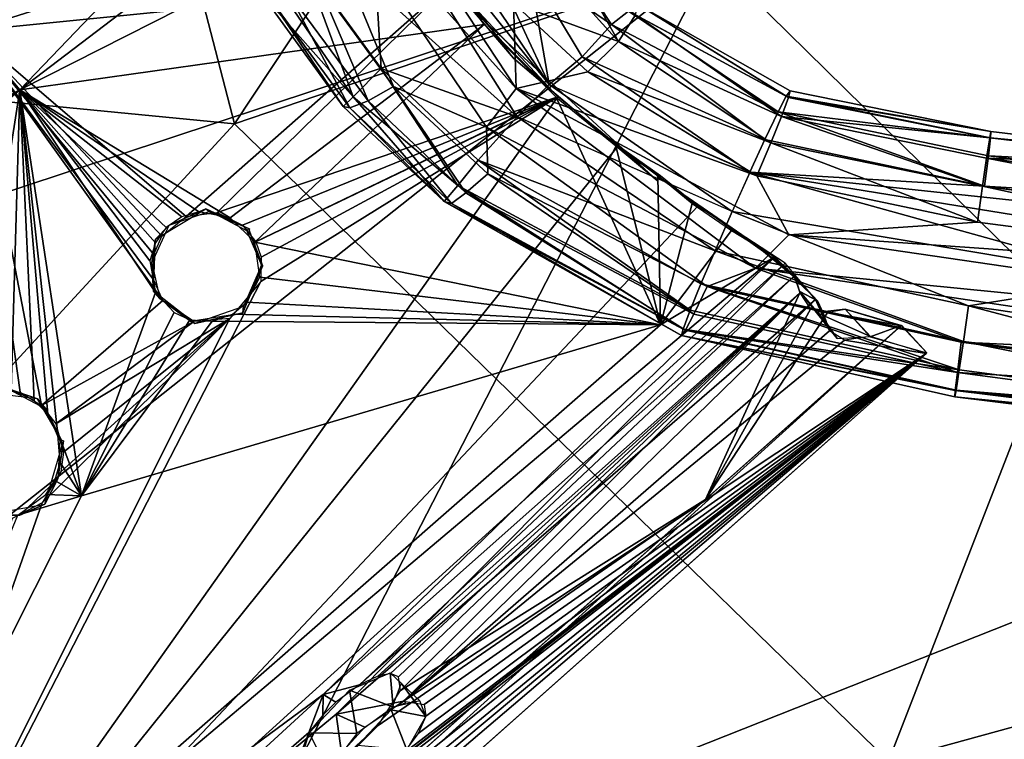
# Model space of a CAD drawing. Units: millimetres. Extents: x -6873 to -1772, y 13727 to 17371.
# Drawn here: x -6482 to -6433, y 14775 to 14811 of the extents above; entities that cross this region are included whole.
import ezdxf

# ---------------------------------------------------------------- set-up
doc = ezdxf.new("R2010")
doc.units = ezdxf.units.MM
doc.layers.add('Мебель', color=7, linetype='Continuous')

# ---------------------------------------------------------------- blocks, each defined once
blk = doc.blocks.new('A$C7C947B9C')
for points in [[(174.426941, 439.436905, 446.312229), (199.841858, 389.918183, 446.052845), (159.926941, 389.583313, 449.566929)], [(173.144714, 416.150253, 441.767231), (138.981018, 415.385101, 445.788898), (148.849548, 366.759979, 444.558292)], [(194.651306, 367.342774, 440.021839), (173.144714, 416.150253, 441.767231), (148.849548, 366.759979, 444.558292)], [(221.535217, 414.616577, 438.250065), (173.144714, 416.150253, 441.767231), (194.651306, 367.342774, 440.021839)], [(148.849548, 366.759979, 444.558292), (138.981018, 415.385101, 445.788898), (118.745544, 384.497025, 448.940983)], [(221.53949, 389.05658, 438.722858), (221.535217, 414.616577, 438.250065), (194.651306, 367.342774, 440.021839)], [(186.3255, 393.202912, 423.876224), (204.310974, 408.902649, 424.497959), (168.845886, 383.321549, 424.348179)], [(168.845886, 383.321549, 424.348179), (204.310974, 408.902649, 424.497959), (195.885681, 405.145828, 425.36475)], [(186.662414, 401.332291, 433.119449), (195.488708, 406.615601, 435.255344), (176.738342, 392.213776, 435.017048)], [(176.738342, 392.213776, 435.017048), (195.488708, 406.615601, 435.255344), (195.109436, 404.600403, 436.692722)], [(195.893494, 402.863571, 437.670673), (204.142517, 406.081055, 438.105549), (172.439392, 382.476868, 437.774708)], [(172.44574, 380.125885, 437.440159), (172.439392, 382.476868, 437.774708), (204.142517, 406.081055, 438.105549)], [(172.44574, 380.125885, 437.440159), (204.142517, 406.081055, 438.105549), (198.087219, 399.094589, 437.628345)], [(177.660828, 391.150421, 425.141025), (194.754089, 406.253983, 426.997379), (176.717956, 392.364456, 426.77454)], [(176.717956, 392.364456, 426.77454), (194.754089, 406.253983, 426.997379), (186.697082, 401.370316, 428.783939)], [(177.660828, 391.150421, 425.141025), (195.885681, 405.145828, 425.36475), (194.754089, 406.253983, 426.997379)], [(181.328064, 386.335953, 424.161777), (192.952576, 393.096771, 425.255192), (207.121277, 405.58989, 424.478)], [(186.3255, 393.202912, 423.876224), (181.328064, 386.335953, 424.161777), (207.121277, 405.58989, 424.478)], [(168.845886, 383.321549, 424.348179), (195.885681, 405.145828, 425.36475), (177.660828, 391.150421, 425.141025)], [(176.738342, 392.213776, 435.017048), (195.109436, 404.600403, 436.692722), (177.592834, 391.069397, 436.477741)], [(177.592834, 391.069397, 436.477741), (195.109436, 404.600403, 436.692722), (195.893494, 402.863571, 437.670673)], [(178.686096, 389.617691, 437.442875), (195.893494, 402.863571, 437.670673), (172.439392, 382.476868, 437.774708)], [(177.592834, 391.069397, 436.477741), (195.893494, 402.863571, 437.670673), (178.686096, 389.617691, 437.442875)], [(176.160339, 393.068085, 428.640629), (186.482727, 401.611282, 431.058262), (175.948914, 393.311279, 430.918217)], [(175.948914, 393.311279, 430.918217), (186.482727, 401.611282, 431.058262), (176.134094, 393.037506, 432.983585)], [(186.482727, 401.611282, 431.058262), (186.662414, 401.332291, 433.119449), (176.134094, 393.037506, 432.983585)], [(176.160339, 393.068085, 428.640629), (186.697082, 401.370316, 428.783939), (186.482727, 401.611282, 431.058262)], [(176.717956, 392.364456, 426.77454), (186.697082, 401.370316, 428.783939), (176.160339, 393.068085, 428.640629)], [(176.134094, 393.037506, 432.983585), (186.662414, 401.332291, 433.119449), (176.738342, 392.213776, 435.017048)], [(182.36969, 384.780884, 436.456226), (172.44574, 380.125885, 437.440159), (198.087219, 399.094589, 437.628345)], [(182.36969, 384.780884, 436.456226), (198.087219, 399.094589, 437.628345), (199.466858, 397.90062, 436.676868)], [(109.753235, 164.416405, 434.171848), (124.107727, 398.207642, 443.169468), (122.358826, 397.854797, 446.149372)], [(109.753235, 164.416405, 434.171848), (127.461243, 391.982269, 436.439335), (124.107727, 398.207642, 443.169468)], [(111.857727, 163.167687, 434.356037), (121.330627, 380.901505, 449.487644), (125.451965, 398.168457, 444.846531)], [(111.857727, 163.167687, 434.356037), (125.451965, 398.168457, 444.846531), (124.168518, 347.334786, 439.699985)], [(124.168518, 347.334786, 439.699985), (125.451965, 398.168457, 444.846531), (127.592224, 395.819153, 440.789203)], [(183.308899, 383.565537, 434.827198), (182.36969, 384.780884, 436.456226), (199.466858, 397.90062, 436.676868)], [(183.308899, 383.565537, 434.827198), (199.466858, 397.90062, 436.676868), (200.693542, 396.877106, 435.054951)], [(107.013855, 167.289406, 439.261677), (122.358826, 397.854797, 446.149372), (119.765808, 384.784882, 448.51923)], [(108.258118, 166.543129, 437.065174), (122.358826, 397.854797, 446.149372), (107.013855, 167.289406, 439.261677)], [(109.753235, 164.416405, 434.171848), (122.358826, 397.854797, 446.149372), (108.258118, 166.543129, 437.065174)], [(182.422302, 384.879334, 425.121982), (183.279724, 383.726624, 426.581974), (200.084412, 396.615509, 426.795292)], [(182.422302, 384.879334, 425.121982), (200.084412, 396.615509, 426.795292), (192.952576, 393.096771, 425.255192)], [(183.279724, 383.726624, 426.581974), (183.886414, 382.895447, 428.618809), (200.084412, 396.615509, 426.795292)], [(183.861145, 382.8638, 432.966678), (183.308899, 383.565537, 434.827198), (200.693542, 396.877106, 435.054951)], [(183.861145, 382.8638, 432.966678), (200.693542, 396.877106, 435.054951), (194.371277, 391.048081, 433.095646)], [(200.084412, 396.615509, 426.795292), (183.886414, 382.895447, 428.618809), (194.404114, 391.088211, 428.745243)], [(126.074646, 353.40004, 437.267689), (124.168518, 347.334786, 439.699985), (127.592224, 395.819153, 440.789203)], [(167.440735, 387.308411, 428.710331), (175.948914, 393.311279, 430.918217), (167.389343, 387.628342, 431.004093)], [(175.948914, 393.311279, 430.918217), (167.564514, 387.345413, 433.0853), (167.389343, 387.628342, 431.004093)], [(176.160339, 393.068085, 428.640629), (175.948914, 393.311279, 430.918217), (167.440735, 387.308411, 428.710331)], [(167.708557, 386.465378, 426.85593), (176.160339, 393.068085, 428.640629), (167.440735, 387.308411, 428.710331)], [(175.948914, 393.311279, 430.918217), (176.134094, 393.037506, 432.983585), (167.564514, 387.345413, 433.0853)], [(176.134094, 393.037506, 432.983585), (167.987366, 386.417297, 435.109073), (167.564514, 387.345413, 433.0853)], [(176.717956, 392.364456, 426.77454), (176.160339, 393.068085, 428.640629), (167.708557, 386.465378, 426.85593)], [(176.134094, 393.037506, 432.983585), (176.738342, 392.213776, 435.017048), (167.987366, 386.417297, 435.109073)], [(186.3255, 393.202912, 423.876224), (168.845886, 383.321549, 424.348179), (169.612976, 381.292084, 423.889805)], [(186.3255, 393.202912, 423.876224), (169.612976, 381.292084, 423.889805), (181.328064, 386.335953, 424.161777)], [(181.328064, 386.335953, 424.161777), (182.422302, 384.879334, 425.121982), (192.952576, 393.096771, 425.255192)], [(109.753235, 164.416405, 434.171848), (123.883484, 350.901459, 436.693256), (127.461243, 391.982269, 436.439335)], [(177.660828, 391.150421, 425.141025), (176.717956, 392.364456, 426.77454), (167.708557, 386.465378, 426.85593)], [(176.738342, 392.213776, 435.017048), (177.592834, 391.069397, 436.477741), (167.987366, 386.417297, 435.109073)], [(177.660828, 391.150421, 425.141025), (167.708557, 386.465378, 426.85593), (168.217346, 385.017532, 425.239719)], [(167.987366, 386.417297, 435.109073), (177.592834, 391.069397, 436.477741), (168.540222, 385.10492, 436.553043)], [(168.845886, 383.321549, 424.348179), (177.660828, 391.150421, 425.141025), (168.217346, 385.017532, 425.239719)], [(177.592834, 391.069397, 436.477741), (178.686096, 389.617691, 437.442875), (168.540222, 385.10492, 436.553043)], [(184.07135, 382.620239, 430.688389), (183.861145, 382.8638, 432.966678), (194.371277, 391.048081, 433.095646)], [(183.886414, 382.895447, 428.618809), (184.07135, 382.620239, 430.688389), (194.404114, 391.088211, 428.745243)], [(194.404114, 391.088211, 428.745243), (184.07135, 382.620239, 430.688389), (194.585388, 390.805649, 430.814548)], [(184.07135, 382.620239, 430.688389), (194.371277, 391.048081, 433.095646), (194.585388, 390.805649, 430.814548)], [(129.440491, 328.88987, 452.258915), (95.650818, 335.160187, 457.897201), (127.097595, 389.666046, 453.748905)], [(159.926941, 389.583313, 449.566929), (129.440491, 328.88987, 452.258915), (127.097595, 389.666046, 453.748905)], [(152.927795, 329.217377, 449.008426), (129.440491, 328.88987, 452.258915), (159.926941, 389.583313, 449.566929)], [(176.875915, 336.775627, 446.545627), (152.927795, 329.217377, 449.008426), (159.926941, 389.583313, 449.566929)], [(199.841858, 389.918183, 446.052845), (176.875915, 336.775627, 446.545627), (159.926941, 389.583313, 449.566929)], [(168.540222, 385.10492, 436.553043), (178.686096, 389.617691, 437.442875), (169.218689, 383.428024, 437.513828)], [(178.686096, 389.617691, 437.442875), (172.439392, 382.476868, 437.774708), (169.218689, 383.428024, 437.513828)], [(200.816223, 325.038361, 444.046085), (176.875915, 336.775627, 446.545627), (199.841858, 389.918183, 446.052845)], [(221.833923, 354.786705, 444.060962), (200.816223, 325.038361, 444.046085), (199.841858, 389.918183, 446.052845)], [(167.440735, 387.308411, 428.710331), (167.389343, 387.628342, 431.004093), (158.923889, 385.287338, 431.29874)], [(167.389343, 387.628342, 431.004093), (167.564514, 387.345413, 433.0853), (158.923889, 385.287338, 431.29874)], [(167.708557, 386.465378, 426.85593), (167.440735, 387.308411, 428.710331), (158.832581, 384.726029, 428.729526)], [(167.440735, 387.308411, 428.710331), (158.923889, 385.287338, 431.29874), (158.832581, 384.726029, 428.729526)], [(158.923889, 385.287338, 431.29874), (167.564514, 387.345413, 433.0853), (159.204285, 384.838883, 433.983585)], [(167.564514, 387.345413, 433.0853), (167.987366, 386.417297, 435.109073), (159.204285, 384.838883, 433.983585)], [(168.217346, 385.017532, 425.239719), (167.708557, 386.465378, 426.85593), (158.69574, 383.648132, 426.949985)], [(167.708557, 386.465378, 426.85593), (158.832581, 384.726029, 428.729526), (158.69574, 383.648132, 426.949985)], [(159.204285, 384.838883, 433.983585), (167.987366, 386.417297, 435.109073), (159.547546, 383.301071, 436.445576)], [(167.987366, 386.417297, 435.109073), (168.540222, 385.10492, 436.553043), (159.547546, 383.301071, 436.445576)], [(169.612976, 381.292084, 423.889805), (170.393127, 379.3022, 424.257938), (181.328064, 386.335953, 424.161777)], [(181.328064, 386.335953, 424.161777), (170.393127, 379.3022, 424.257938), (182.422302, 384.879334, 425.121982)], [(168.540222, 385.10492, 436.553043), (159.538879, 381.131928, 437.874485), (159.547546, 383.301071, 436.445576)], [(168.540222, 385.10492, 436.553043), (169.218689, 383.428024, 437.513828), (159.538879, 381.131928, 437.874485)], [(107.013855, 167.289406, 439.261677), (119.765808, 384.784882, 448.51923), (119.500061, 378.504746, 448.316654)], [(158.69574, 383.648132, 426.949985), (154.107727, 384.59436, 429.111179), (153.758972, 382.737885, 426.500614)], [(158.69574, 383.648132, 426.949985), (158.832581, 384.726029, 428.729526), (154.107727, 384.59436, 429.111179)], [(159.204285, 384.838883, 433.983585), (159.547546, 383.301071, 436.445576), (154.662048, 384.660751, 434.497257)], [(154.662048, 384.660751, 434.497257), (159.547546, 383.301071, 436.445576), (154.756775, 383.545532, 436.352375)], [(168.217346, 385.017532, 425.239719), (158.69574, 383.648132, 426.949985), (158.811096, 381.471985, 425.175754)], [(168.845886, 383.321549, 424.348179), (168.217346, 385.017532, 425.239719), (158.811096, 381.471985, 425.175754)], [(170.393127, 379.3022, 424.257938), (171.070373, 377.627899, 425.224308), (182.422302, 384.879334, 425.121982)], [(182.422302, 384.879334, 425.121982), (171.070373, 377.627899, 425.224308), (183.279724, 383.726624, 426.581974)], [(182.36969, 384.780884, 436.456226), (171.380432, 377.753403, 436.556385), (172.44574, 380.125885, 437.440159)], [(183.308899, 383.565537, 434.827198), (171.380432, 377.753403, 436.556385), (182.36969, 384.780884, 436.456226)], [(148.849548, 366.759979, 444.558292), (118.745544, 384.497025, 448.940983), (117.087219, 340.622406, 448.375614)], [(136.150696, 360.666771, 421.101108), (135.704773, 384.531571, 422.288395), (133.095764, 360.85405, 422.125675)], [(136.150696, 360.666771, 421.101108), (136.840027, 384.308762, 422.099888), (135.704773, 384.531571, 422.288395)], [(136.150696, 360.666771, 421.101108), (139.84137, 382.779968, 422.218509), (136.840027, 384.308762, 422.099888)], [(158.811096, 381.471985, 425.175754), (158.69574, 383.648132, 426.949985), (153.758972, 382.737885, 426.500614)], [(171.070373, 377.627899, 425.224308), (171.621399, 376.319367, 426.667759), (183.279724, 383.726624, 426.581974)], [(183.279724, 383.726624, 426.581974), (171.621399, 376.319367, 426.667759), (172.043396, 375.391602, 428.686039)], [(183.279724, 383.726624, 426.581974), (172.043396, 375.391602, 428.686039), (183.886414, 382.895447, 428.618809)], [(159.547546, 383.301071, 436.445576), (154.458679, 380.934082, 438.409946), (154.756775, 383.545532, 436.352375)], [(159.547546, 383.301071, 436.445576), (159.538879, 381.131928, 437.874485), (154.458679, 380.934082, 438.409946)], [(169.218689, 383.428024, 437.513828), (157.585388, 378.00528, 438.633274), (159.538879, 381.131928, 437.874485)], [(169.218689, 383.428024, 437.513828), (172.439392, 382.476868, 437.774708), (157.585388, 378.00528, 438.633274)], [(169.612976, 381.292084, 423.889805), (158.611389, 379.31485, 424.553074), (168.835754, 383.33757, 424.278995)], [(168.845886, 383.321549, 424.348179), (158.811096, 381.471985, 425.175754), (158.612244, 379.311325, 424.5676)], [(169.245178, 174.347237, 430.470493), (167.375549, 174.42672, 431.176395), (179.649841, 383.272644, 440.169285)], [(169.245178, 174.347237, 430.470493), (179.649841, 383.272644, 440.169285), (181.51947, 383.193176, 439.463367)], [(183.308899, 383.565537, 434.827198), (171.893616, 376.290283, 434.929966), (171.380432, 377.753403, 436.556385)], [(172.167175, 375.428055, 433.060978), (171.893616, 376.290283, 434.929966), (183.308899, 383.565537, 434.827198)], [(183.861145, 382.8638, 432.966678), (172.167175, 375.428055, 433.060978), (183.308899, 383.565537, 434.827198)], [(172.854065, 315.888855, 424.105472), (181.523865, 383.146408, 439.458668), (176.814758, 345.319466, 431.267429)], [(181.523865, 383.146408, 439.458668), (172.854065, 315.888855, 424.105472), (174.082703, 315.824211, 427.352634)], [(181.523865, 383.146408, 439.458668), (174.082703, 315.824211, 427.352634), (174.885193, 315.603012, 429.503177)], [(174.885193, 315.603012, 429.503177), (175.392151, 314.796143, 430.93668), (181.523865, 383.146408, 439.458668)], [(175.336487, 352.278923, 426.418186), (181.523865, 383.146408, 439.458668), (178.155945, 380.725464, 430.833439)], [(175.336487, 352.278923, 426.418186), (176.17511, 352.886284, 428.722568), (181.523865, 383.146408, 439.458668)], [(175.392151, 314.796143, 430.93668), (175.870178, 312.594521, 432.448734), (181.523865, 383.146408, 439.458668)], [(175.870178, 312.594521, 432.448734), (176.268494, 293.826607, 435.614689), (181.523865, 383.146408, 439.458668)], [(176.17511, 352.886284, 428.722568), (176.642761, 352.537193, 429.999119), (181.523865, 383.146408, 439.458668)], [(176.572327, 381.114792, 432.261631), (177.081482, 381.841385, 433.52808), (179.647522, 383.237213, 440.167682)], [(176.572327, 381.114792, 432.261631), (179.647522, 383.237213, 440.167682), (178.877502, 370.13208, 439.603428)], [(176.642761, 352.537193, 429.999119), (176.991394, 351.661301, 431.021396), (181.523865, 383.146408, 439.458668)], [(176.814758, 345.319466, 431.267429), (181.523865, 383.146408, 439.458668), (177.054504, 348.494507, 431.545017)], [(176.991394, 351.661301, 431.021396), (177.162903, 350.387879, 431.618748), (181.523865, 383.146408, 439.458668)], [(177.054504, 348.494507, 431.545017), (181.523865, 383.146408, 439.458668), (177.153625, 349.449532, 431.699833)], [(178.951599, 381.741074, 432.826206), (179.650818, 383.246399, 440.174961), (177.081482, 381.840149, 433.528324)], [(177.162903, 350.387879, 431.618748), (177.153625, 349.449532, 431.699833), (181.523865, 383.146408, 439.458668)], [(178.155945, 380.725464, 430.833439), (181.523865, 383.146408, 439.458668), (178.951111, 381.761902, 432.822178)], [(178.951599, 381.741074, 432.826206), (181.51947, 383.193176, 439.463367), (179.650818, 383.246399, 440.174961)], [(134.861633, 360.706085, 423.080143), (139.554016, 382.771118, 424.203098), (140.03949, 360.352928, 423.348667)], [(136.150696, 360.666771, 421.101108), (142.707336, 381.625824, 422.34415), (139.84137, 382.779968, 422.218509)], [(140.03949, 360.352928, 423.348667), (139.554016, 382.771118, 424.203098), (142.883362, 381.443207, 424.352604)], [(158.612244, 379.311325, 424.5676), (148.56781, 382.994415, 426.701694), (145.493225, 381.843262, 426.188907)], [(158.612244, 379.311325, 424.5676), (153.758972, 382.737885, 426.500614), (148.56781, 382.994415, 426.701694)], [(158.811096, 381.471985, 425.175754), (153.758972, 382.737885, 426.500614), (158.612244, 379.311325, 424.5676)], [(183.886414, 382.895447, 428.618809), (172.043396, 375.391602, 428.686039), (172.219665, 375.104462, 430.763096)], [(172.219665, 375.104462, 430.763096), (172.167175, 375.428055, 433.060978), (183.861145, 382.8638, 432.966678)], [(183.886414, 382.895447, 428.618809), (172.219665, 375.104462, 430.763096), (184.07135, 382.620239, 430.688389)], [(184.07135, 382.620239, 430.688389), (172.219665, 375.104462, 430.763096), (183.861145, 382.8638, 432.966678)], [(172.44574, 380.125885, 437.440159), (157.585388, 378.00528, 438.633274), (172.439392, 382.476868, 437.774708)], [(136.150696, 360.666771, 421.101108), (146.43866, 380.455689, 422.520847), (142.707336, 381.625824, 422.34415)], [(158.612244, 379.311325, 424.5676), (145.493225, 381.843262, 426.188907), (139.041931, 381.475723, 426.598301)], [(176.181335, 380.704941, 431.263035), (178.950867, 381.763611, 432.821262), (177.081482, 381.841385, 433.52808)], [(177.840515, 380.516327, 430.024296), (178.950867, 381.763611, 432.821262), (176.181335, 380.704941, 431.263035)], [(158.638977, 377.034592, 424.467258), (139.041931, 381.475723, 426.598301), (149.15155, 376.545868, 425.544468)], [(158.612244, 379.311325, 424.5676), (139.041931, 381.475723, 426.598301), (158.638977, 377.034592, 424.467258)], [(140.03949, 360.352928, 423.348667), (142.883362, 381.443207, 424.352604), (146.559021, 380.317337, 424.527683)], [(159.538879, 381.131928, 437.874485), (157.585388, 378.00528, 438.633274), (154.458679, 380.934082, 438.409946)], [(169.612976, 381.292084, 423.889805), (158.643738, 377.051911, 424.521915), (158.611389, 379.31485, 424.553074)], [(169.612976, 381.292084, 423.889805), (158.638977, 377.034592, 424.467258), (170.393127, 379.3022, 424.257938)], [(165.819885, 379.921051, 423.65781), (172.507629, 381.143341, 424.112064), (172.137878, 381.00087, 426.084476)], [(167.195373, 316.084274, 423.203403), (171.085266, 374.736237, 425.772556), (172.734192, 381.195542, 426.215183)], [(167.195373, 316.084274, 423.203403), (172.734192, 381.195542, 426.215183), (172.247864, 349.665192, 425.490818)], [(170.16095, 315.916985, 421.454288), (173.316711, 381.348374, 424.313114), (168.202698, 380.273682, 423.814274)], [(170.16095, 315.916985, 421.454288), (173.399841, 349.429604, 423.855778), (173.316711, 381.348374, 424.313114)], [(171.085266, 374.736237, 425.772556), (170.25885, 380.602203, 425.952274), (172.734192, 381.195542, 426.215183)], [(174.363708, 381.198761, 424.648716), (173.610168, 381.210297, 426.523563), (172.137878, 381.00087, 426.084476)], [(172.507629, 381.143341, 424.112064), (174.363708, 381.198761, 424.648716), (172.137878, 381.00087, 426.084476)], [(172.247864, 349.665192, 425.490818), (172.734192, 381.195542, 426.215183), (174.092346, 381.201889, 426.839908)], [(172.247864, 349.665192, 425.490818), (174.092346, 381.201889, 426.839908), (173.184875, 351.299576, 426.626255)], [(173.184875, 351.299576, 426.626255), (174.092346, 381.201889, 426.839908), (174.888611, 380.813904, 427.795841)], [(173.399841, 349.429604, 423.855778), (175.67865, 381.131394, 425.562534), (173.316711, 381.348374, 424.313114)], [(173.399841, 349.429604, 423.855778), (175.336487, 352.278923, 426.418186), (175.67865, 381.131394, 425.562534)], [(174.363708, 381.198761, 424.648716), (174.310608, 381.145554, 427.016849), (173.610168, 381.210297, 426.523563)], [(174.363708, 381.198761, 424.648716), (175.799744, 381.159393, 425.651951), (174.310608, 381.145554, 427.016849)], [(175.799744, 381.159393, 425.651951), (174.843323, 380.860657, 427.718418), (174.310608, 381.145554, 427.016849)], [(175.799744, 381.159393, 425.651951), (176.944275, 380.681122, 427.618534), (174.843323, 380.860657, 427.718418)], [(175.336487, 352.278923, 426.418186), (177.296326, 380.516342, 428.534031), (175.67865, 381.131394, 425.562534)], [(175.799744, 381.159393, 425.651951), (176.47467, 380.911896, 426.575413), (176.944275, 380.681122, 427.618534)], [(175.846741, 380.610184, 430.397281), (176.572327, 381.114792, 432.261631), (178.877502, 370.13208, 439.603428)], [(110.405945, 166.059746, 437.285541), (108.091492, 167.147301, 441.072422), (121.330627, 380.901505, 449.487644)], [(108.091492, 167.147301, 441.072422), (120.460144, 378.747162, 450.102497), (121.330627, 380.901505, 449.487644)], [(111.857727, 163.167687, 434.356037), (110.405945, 166.059746, 437.285541), (121.330627, 380.901505, 449.487644)], [(154.458679, 380.934082, 438.409946), (157.585388, 378.00528, 438.633274), (146.360779, 380.316391, 439.74657)], [(165.819885, 379.921051, 423.65781), (172.137878, 381.00087, 426.084476), (165.69342, 379.893799, 425.654423)], [(173.184875, 351.299576, 426.626255), (174.888611, 380.813904, 427.795841), (173.522156, 352.256569, 427.432712)], [(173.522156, 352.256569, 427.432712), (174.888611, 380.813904, 427.795841), (173.885925, 352.795685, 428.335361)], [(174.888611, 380.813904, 427.795841), (174.281433, 352.959427, 429.36417), (173.885925, 352.795685, 428.335361)], [(174.888611, 380.813904, 427.795841), (174.840149, 352.556625, 430.889347), (174.281433, 352.959427, 429.36417)], [(174.888611, 380.813904, 427.795841), (178.877502, 370.13208, 439.603428), (174.840149, 352.556625, 430.889347)], [(174.843323, 380.860657, 427.718418), (177.840515, 380.516327, 430.024296), (176.181335, 380.704941, 431.263035)], [(176.944275, 380.681122, 427.618534), (177.840515, 380.516327, 430.024296), (174.843323, 380.860657, 427.718418)], [(174.888611, 380.813904, 427.795841), (175.846741, 380.610184, 430.397281), (178.877502, 370.13208, 439.603428)], [(175.336487, 352.278923, 426.418186), (178.155945, 380.725464, 430.833439), (177.296326, 380.516342, 428.534031)], [(136.150696, 360.666771, 421.101108), (151.537414, 379.478546, 422.786686), (146.43866, 380.455689, 422.520847)], [(140.03949, 360.352928, 423.348667), (146.559021, 380.317337, 424.527683), (154.179016, 379.134583, 424.936222)], [(157.585388, 378.00528, 438.633274), (140.66217, 378.928238, 440.145695), (146.360779, 380.316391, 439.74657)], [(153.26593, 379.227005, 422.880955), (156.416321, 378.991013, 425.06348), (145.314758, 380.56279, 424.463352)], [(146.559021, 380.317337, 424.527683), (150.362122, 379.569489, 424.725376), (154.179016, 379.134583, 424.936222)], [(172.44574, 380.125885, 437.440159), (157.912048, 375.579422, 438.127277), (157.585388, 378.00528, 438.633274)], [(171.380432, 377.753403, 436.556385), (157.912048, 375.579422, 438.127277), (172.44574, 380.125885, 437.440159)], [(163.243591, 379.581024, 423.490452), (170.16095, 315.916985, 421.454288), (168.202698, 380.273682, 423.814274)], [(163.243591, 379.581024, 423.490452), (168.202698, 380.273682, 423.814274), (165.807678, 380.024948, 423.661228)], [(165.688415, 379.946045, 425.656101), (167.903992, 380.168854, 425.797489), (171.085266, 374.736237, 425.772556)], [(171.085266, 374.736237, 425.772556), (167.903992, 380.168854, 425.797489), (170.25885, 380.602203, 425.952274)], [(153.26593, 379.227005, 422.880955), (165.847107, 379.745789, 423.656711), (156.416321, 378.991013, 425.06348)], [(165.847107, 379.745789, 423.656711), (163.154968, 379.50763, 425.487369), (156.416321, 378.991013, 425.06348)], [(165.847107, 379.745789, 423.656711), (165.748108, 379.985504, 424.658665), (163.154968, 379.50763, 425.487369)], [(165.748108, 379.985504, 424.658665), (163.154968, 379.50763, 425.487369), (165.688415, 379.946045, 425.656101)], [(163.154968, 379.50763, 425.487369), (165.688415, 379.946045, 425.656101), (171.085266, 374.736237, 425.772556)], [(136.150696, 360.666771, 421.101108), (150.423401, 361.764816, 422.019779), (151.537414, 379.478546, 422.786686)], [(150.423401, 361.764816, 422.019779), (151.392395, 363.006195, 422.126804), (151.537414, 379.478546, 422.786686)], [(151.392395, 363.006195, 422.126804), (159.354919, 379.184464, 423.242405), (151.537414, 379.478546, 422.786686)], [(151.392395, 363.006195, 422.126804), (152.737732, 363.451233, 422.224735), (159.354919, 379.184464, 423.242405)], [(151.537414, 379.478546, 422.786686), (159.354919, 379.184464, 423.242405), (155.445251, 379.174988, 423.008396)], [(152.737732, 363.451233, 422.224735), (153.807312, 363.335541, 422.284122), (159.354919, 379.184464, 423.242405)], [(153.807312, 363.335541, 422.284122), (154.530212, 362.971192, 422.3129), (159.354919, 379.184464, 423.242405)], [(154.530212, 362.971192, 422.3129), (155.383606, 362.100601, 422.329441), (159.354919, 379.184464, 423.242405)], [(155.383606, 362.100601, 422.329441), (170.16095, 315.916985, 421.454288), (159.354919, 379.184464, 423.242405)], [(170.393127, 379.3022, 424.257938), (158.638977, 377.034592, 424.467258), (158.785217, 374.12059, 425.830601)], [(170.393127, 379.3022, 424.257938), (158.785217, 374.12059, 425.830601), (171.070373, 377.627899, 425.224308)], [(159.318909, 379.11087, 425.242466), (163.154968, 379.50763, 425.487369), (171.085266, 374.736237, 425.772556)], [(159.354919, 379.184464, 423.242405), (170.16095, 315.916985, 421.454288), (163.243591, 379.581024, 423.490452)], [(140.03949, 360.352928, 423.348667), (154.179016, 379.134583, 424.936222), (152.03241, 363.282669, 424.181095)], [(157.585388, 378.00528, 438.633274), (157.912048, 375.579422, 438.127277), (140.66217, 378.928238, 440.145695)], [(153.168884, 373.726624, 437.354175), (146.837707, 374.727066, 438.048313), (140.66217, 378.928238, 440.145695)], [(153.168884, 373.726624, 437.354175), (140.66217, 378.928238, 440.145695), (157.912048, 375.579422, 438.127277)], [(152.03241, 363.282669, 424.181095), (154.179016, 379.134583, 424.936222), (153.774597, 363.287781, 424.285373)], [(153.774597, 363.287781, 424.285373), (154.179016, 379.134583, 424.936222), (159.318909, 379.11087, 425.242466)], [(153.774597, 363.287781, 424.285373), (159.318909, 379.11087, 425.242466), (171.085266, 374.736237, 425.772556)], [(171.380432, 377.753403, 436.556385), (159.613953, 373.981079, 436.877582), (157.912048, 375.579422, 438.127277)], [(171.893616, 376.290283, 434.929966), (159.613953, 373.981079, 436.877582), (171.380432, 377.753403, 436.556385)], [(171.070373, 377.627899, 425.224308), (158.786194, 374.115097, 425.836704), (171.621399, 376.319367, 426.667759)], [(158.638977, 377.034592, 424.467258), (149.15155, 376.545868, 425.544468), (152.088684, 373.927261, 426.39481)], [(158.638977, 377.034592, 424.467258), (152.088684, 373.927261, 426.39481), (158.785217, 374.12059, 425.830601)], [(149.15155, 376.545868, 425.544468), (145.61676, 374.936066, 427.095493), (152.088684, 373.927261, 426.39481)], [(158.786194, 374.115097, 425.836704), (158.959045, 372.486481, 427.64072), (171.621399, 376.319367, 426.667759)], [(171.621399, 376.319367, 426.667759), (158.959045, 372.486481, 427.64072), (172.043396, 375.391602, 428.686039)], [(171.893616, 376.290283, 434.929966), (159.51178, 372.520386, 435.21233), (159.613953, 373.981079, 436.877582)], [(172.167175, 375.428055, 433.060978), (159.51178, 372.520386, 435.21233), (171.893616, 376.290283, 434.929966)], [(159.613953, 373.981079, 436.877582), (153.168884, 373.726624, 437.354175), (157.912048, 375.579422, 438.127277)], [(158.959045, 372.486481, 427.64072), (159.048157, 371.444992, 430.399021), (172.043396, 375.391602, 428.686039)], [(172.043396, 375.391602, 428.686039), (159.048157, 371.444992, 430.399021), (172.219665, 375.104462, 430.763096)], [(172.167175, 375.428055, 433.060978), (159.374695, 371.639008, 433.224796), (159.51178, 372.520386, 435.21233)], [(172.219665, 375.104462, 430.763096), (159.374695, 371.639008, 433.224796), (172.167175, 375.428055, 433.060978)], [(145.614807, 374.926239, 427.0965), (145.246155, 373.219345, 429.162052), (152.111389, 371.931687, 428.727207)], [(152.089661, 373.924988, 426.405216), (145.614807, 374.926239, 427.0965), (152.111389, 371.931687, 428.727207)], [(152.782288, 372.311997, 435.772129), (146.13324, 373.324997, 436.458133), (146.837707, 374.727066, 438.048313)], [(152.782288, 372.311997, 435.772129), (146.837707, 374.727066, 438.048313), (153.168884, 373.726624, 437.354175)], [(153.774597, 363.287781, 424.285373), (171.085266, 374.736237, 425.772556), (155.187805, 362.221344, 424.327671)], [(155.07428, 358.973854, 424.192417), (155.535339, 359.948074, 424.258518), (171.085266, 374.736237, 425.772556)], [(156.623352, 348.149086, 423.856876), (155.07428, 358.973854, 424.192417), (171.085266, 374.736237, 425.772556)], [(155.618957, 360.887207, 424.300632), (155.187805, 362.221344, 424.327671), (171.085266, 374.736237, 425.772556)], [(155.535339, 359.948074, 424.258518), (155.618957, 360.887207, 424.300632), (171.085266, 374.736237, 425.772556)], [(167.195373, 316.084274, 423.203403), (156.623352, 348.149086, 423.856876), (171.085266, 374.736237, 425.772556)], [(172.219665, 375.104462, 430.763096), (159.048157, 371.444992, 430.399021), (159.374695, 371.639008, 433.224796)], [(158.786194, 374.115097, 425.836704), (152.089661, 373.924988, 426.405216), (158.959045, 372.486481, 427.64072)], [(152.089661, 373.924988, 426.405216), (152.111389, 371.931687, 428.727207), (158.959045, 372.486481, 427.64072)], [(159.51178, 372.520386, 435.21233), (152.782288, 372.311997, 435.772129), (153.168884, 373.726624, 437.354175)], [(159.51178, 372.520386, 435.21233), (153.168884, 373.726624, 437.354175), (159.613953, 373.981079, 436.877582)], [(145.246155, 373.219345, 429.162052), (145.08197, 372.352783, 431.719913), (152.111389, 371.931687, 428.727207)], [(152.384827, 371.424408, 433.723392), (145.59845, 372.485565, 434.478), (146.13324, 373.324997, 436.458133)], [(152.384827, 371.424408, 433.723392), (146.13324, 373.324997, 436.458133), (152.782288, 372.311997, 435.772129)], [(152.09967, 371.23143, 431.544254), (145.08197, 372.352783, 431.719913), (145.59845, 372.485565, 434.478)], [(152.111389, 371.931687, 428.727207), (145.08197, 372.352783, 431.719913), (152.09967, 371.23143, 431.544254)], [(152.09967, 371.23143, 431.544254), (145.59845, 372.485565, 434.478), (152.384827, 371.424408, 433.723392)], [(158.959045, 372.486481, 427.64072), (152.111389, 371.931687, 428.727207), (159.048157, 371.444992, 430.399021)], [(159.374695, 371.639008, 433.224796), (152.384827, 371.424408, 433.723392), (152.782288, 372.311997, 435.772129)], [(159.374695, 371.639008, 433.224796), (152.782288, 372.311997, 435.772129), (159.51178, 372.520386, 435.21233)], [(152.111389, 371.931687, 428.727207), (152.09967, 371.23143, 431.544254), (159.048157, 371.444992, 430.399021)], [(159.048157, 371.444992, 430.399021), (152.09967, 371.23143, 431.544254), (152.384827, 371.424408, 433.723392)], [(159.048157, 371.444992, 430.399021), (152.384827, 371.424408, 433.723392), (159.374695, 371.639008, 433.224796)], [(174.840149, 352.556625, 430.889347), (178.877502, 370.13208, 439.603428), (175.297424, 350.514511, 432.330173)], [(175.297424, 350.514511, 432.330173), (178.877502, 370.13208, 439.603428), (175.135437, 306.46106, 436.861774)], [(194.651306, 367.342774, 440.021839), (148.849548, 366.759979, 444.558292), (151.046204, 313.040741, 442.328052)], [(151.046204, 313.040741, 442.328052), (148.849548, 366.759979, 444.558292), (117.087219, 340.622406, 448.375614)], [(151.07074, 362.727127, 422.0965), (150.8526, 362.72432, 424.087009), (153.130432, 363.572235, 422.257664)], [(153.130432, 363.572235, 422.257664), (150.8526, 362.72432, 424.087009), (153.022766, 363.394104, 424.244694)], [(153.150574, 363.510727, 422.251682), (153.028015, 363.430802, 424.246586), (154.823914, 362.707001, 424.324833)], [(153.150574, 363.510727, 422.251682), (154.823914, 362.707001, 424.324833), (154.898987, 362.740814, 422.326999)], [(140.03949, 360.352928, 423.348667), (152.03241, 363.282669, 424.181095), (150.716736, 362.386322, 424.06702)], [(140.03949, 360.352928, 423.348667), (150.716736, 362.386322, 424.06702), (150.282654, 361.596588, 424.00983)], [(150.135925, 360.832947, 421.966709), (150.8526, 362.72432, 424.087009), (151.07074, 362.727127, 422.0965)], [(150.135925, 360.832947, 421.966709), (150.140808, 359.877144, 423.932743), (150.8526, 362.72432, 424.087009)], [(155.856018, 360.363213, 422.28931), (154.898987, 362.740814, 422.326999), (154.823914, 362.707001, 424.324833)], [(155.856018, 360.363213, 422.28931), (154.823914, 362.707001, 424.324833), (155.660706, 360.601387, 424.290836)], [(155.604187, 359.694557, 422.247501), (170.16095, 315.916985, 421.454288), (155.383606, 362.100601, 422.329441)], [(136.150696, 360.666771, 421.101108), (150.26239, 360.212174, 421.948765), (150.423401, 361.764816, 422.019779)], [(140.03949, 360.352928, 423.348667), (150.282654, 361.596588, 424.00983), (150.107239, 360.669365, 423.962681)], [(134.380676, 338.767624, 420.151615), (136.150574, 360.678345, 421.123936), (140.039612, 360.353974, 423.348636)], [(136.150696, 360.666771, 421.101108), (151.532288, 358.357849, 421.951237), (150.637512, 359.264969, 421.933719)], [(136.150696, 360.666771, 421.101108), (150.637512, 359.264969, 421.933719), (150.26239, 360.212174, 421.948765)], [(136.150696, 360.666771, 421.101108), (152.579407, 357.955307, 421.997989), (151.532288, 358.357849, 421.951237)], [(136.150696, 360.666771, 421.101108), (149.593445, 348.673813, 421.452457), (150.772888, 349.645004, 421.561344)], [(136.150696, 360.666771, 421.101108), (150.772888, 349.645004, 421.561344), (152.008972, 349.93766, 421.646763)], [(136.150696, 360.666771, 421.101108), (152.008972, 349.93766, 421.646763), (152.579407, 357.955307, 421.997989)], [(140.03949, 360.352928, 423.348667), (150.107239, 360.669365, 423.962681), (150.26947, 359.738434, 423.93555)], [(150.855774, 358.902985, 421.932468), (150.140808, 359.877144, 423.932743), (150.135925, 360.832947, 421.966709)], [(155.856018, 360.363213, 422.28931), (155.660706, 360.601387, 424.290836), (154.534973, 358.284424, 424.135105)], [(134.380676, 338.767624, 420.151615), (140.039612, 360.353974, 423.348636), (138.269714, 338.44326, 422.376346)], [(138.269836, 338.444229, 422.376407), (140.03949, 360.352928, 423.348667), (149.059509, 348.008064, 423.399326)], [(140.03949, 360.352928, 423.348667), (150.26947, 359.738434, 423.93555), (150.715271, 358.90371, 423.929203)], [(140.03949, 360.352928, 423.348667), (150.715271, 358.90371, 423.929203), (152.036316, 357.986282, 423.971836)], [(140.03949, 360.352928, 423.348667), (153.496887, 349.574158, 423.726475), (152.528625, 349.846344, 423.679325)], [(140.03949, 360.352928, 423.348667), (152.528625, 349.846344, 423.679325), (151.572082, 349.855042, 423.622562)], [(140.03949, 360.352928, 423.348667), (151.572082, 349.855042, 423.622562), (150.378235, 349.417755, 423.533878)], [(140.03949, 360.352928, 423.348667), (150.378235, 349.417755, 423.533878), (149.059509, 348.008064, 423.399326)], [(140.03949, 360.352928, 423.348667), (156.623352, 348.149086, 423.856876), (153.496887, 349.574158, 423.726475)], [(140.03949, 360.352928, 423.348667), (152.036316, 357.986282, 423.971836), (156.623352, 348.149086, 423.856876)], [(154.294128, 358.213394, 422.109226), (155.856018, 360.363213, 422.28931), (154.534973, 358.284424, 424.135105)], [(150.855774, 358.902985, 421.932468), (151.91803, 357.965531, 423.962528), (150.140808, 359.877144, 423.932743)], [(153.166565, 349.797127, 421.710392), (154.43219, 349.054024, 421.756626), (155.604187, 359.694557, 422.247501)], [(153.166565, 349.797127, 421.710392), (155.604187, 359.694557, 422.247501), (154.425964, 358.305954, 422.122165)], [(154.43219, 349.054024, 421.756626), (155.049133, 348.262375, 421.76218), (155.604187, 359.694557, 422.247501)], [(155.473694, 346.500763, 421.717899), (155.604187, 359.694557, 422.247501), (155.049133, 348.262375, 421.76218)], [(170.16095, 315.916985, 421.454288), (155.604187, 359.694557, 422.247501), (155.473694, 346.500763, 421.717899)], [(150.855774, 358.902985, 421.932468), (152.403137, 357.931549, 421.986362), (151.91803, 357.965531, 423.962528)], [(156.623352, 348.149086, 423.856876), (154.222717, 358.235245, 424.112369), (155.07428, 358.973854, 424.192417)], [(152.403137, 357.931549, 421.986362), (154.534973, 358.284424, 424.135105), (151.91803, 357.965531, 423.962528)], [(152.008972, 349.93766, 421.646763), (154.425964, 358.305954, 422.122165), (152.579407, 357.955307, 421.997989)], [(152.008972, 349.93766, 421.646763), (153.166565, 349.797127, 421.710392), (154.425964, 358.305954, 422.122165)], [(156.623352, 348.149086, 423.856876), (152.036316, 357.986282, 423.971836), (153.404358, 357.932816, 424.051456)], [(152.403137, 357.931549, 421.986362), (154.294128, 358.213394, 422.109226), (154.534973, 358.284424, 424.135105)], [(156.623352, 348.149086, 423.856876), (153.404358, 357.932816, 424.051456), (154.222717, 358.235245, 424.112369)], [(175.180725, 351.696259, 426.222233), (173.0224, 350.743553, 426.341831), (173.841614, 352.812119, 428.216678)], [(175.897522, 352.863327, 427.990665), (173.841614, 352.812119, 428.216678), (174.600525, 352.838356, 430.22269)], [(175.180725, 351.696259, 426.222233), (173.841614, 352.812119, 428.216678), (175.897522, 352.863327, 427.990665)], [(175.897522, 352.863327, 427.990665), (174.600525, 352.838356, 430.22269), (176.668518, 352.529602, 430.06934)], [(174.600525, 352.838356, 430.22269), (175.193909, 351.542008, 431.940159), (176.668518, 352.529602, 430.06934)], [(176.668518, 352.529602, 430.06934), (175.193909, 351.542008, 431.940159), (177.170471, 350.664307, 431.607914)], [(173.399841, 349.429604, 423.855778), (174.875427, 349.992668, 425.601291), (175.336487, 352.278923, 426.418186)], [(175.336487, 352.278923, 426.418186), (175.24176, 351.811447, 426.376072), (175.472229, 352.327667, 426.922397)], [(174.815979, 349.485214, 425.557987), (173.0224, 350.743553, 426.341831), (175.180725, 351.696259, 426.222233)], [(177.170471, 350.664307, 431.607914), (175.193909, 351.542008, 431.940159), (175.267151, 349.08815, 432.411442)], [(172.247864, 349.665192, 425.490818), (173.184875, 351.299576, 426.626255), (172.959656, 349.840874, 426.331089)], [(174.815979, 349.485214, 425.557987), (173.102478, 347.802048, 426.814029), (173.0224, 350.743553, 426.341831)], [(175.242126, 349.015007, 432.352695), (175.297424, 350.514511, 432.330173), (175.135437, 306.46106, 436.861774)], [(149.21405, 348.128922, 421.407841), (150.197205, 349.321816, 423.51926), (151.627747, 350.02079, 421.62717)], [(151.627747, 350.02079, 421.62717), (150.197205, 349.321816, 423.51926), (152.276428, 349.96241, 423.669468)], [(151.627747, 350.02079, 421.62717), (152.276428, 349.96241, 423.669468), (153.977722, 349.393936, 421.743046)], [(153.977722, 349.393936, 421.743046), (152.276428, 349.96241, 423.669468), (153.858581, 349.33963, 423.738773)], [(153.496887, 349.574158, 423.726475), (156.623352, 348.149086, 423.856876), (154.693909, 348.572296, 423.758274)], [(167.195373, 316.084274, 423.203403), (172.247864, 349.665192, 425.490818), (170.807922, 316.055367, 424.533756)], [(172.247864, 349.665192, 425.490818), (173.075256, 347.808182, 426.920872), (170.807922, 316.055367, 424.533756)], [(172.247864, 349.665192, 425.490818), (172.959656, 349.840874, 426.331089), (172.960144, 348.916695, 426.440525)], [(172.247864, 349.665192, 425.490818), (172.960144, 348.916695, 426.440525), (173.075256, 347.808182, 426.920872)], [(173.399841, 349.429604, 423.855778), (174.966125, 348.244545, 425.772831), (174.875427, 349.992668, 425.601291)], [(154.036926, 349.455094, 421.752659), (153.878479, 349.366005, 423.7421), (155.182434, 347.9086, 423.76276)], [(155.627258, 346.551689, 421.728153), (154.036926, 349.455094, 421.752659), (155.182434, 347.9086, 423.76276)], [(170.16095, 315.916985, 421.454288), (174.966125, 348.244545, 425.772831), (173.399841, 349.429604, 423.855778)], [(174.815979, 349.485214, 425.557987), (175.131042, 347.14061, 426.599552), (173.102478, 347.802048, 426.814029)], [(155.133484, 347.746079, 423.752018), (154.693909, 348.572296, 423.758274), (156.623352, 348.149086, 423.856876)], [(155.062927, 345.199577, 423.647037), (155.321716, 346.928452, 423.730747), (156.623352, 348.149086, 423.856876)], [(167.195373, 316.084274, 423.203403), (155.062927, 345.199577, 423.647037), (156.623352, 348.149086, 423.856876)], [(155.321716, 346.928452, 423.730747), (155.133484, 347.746079, 423.752018), (156.623352, 348.149086, 423.856876)], [(155.627258, 346.551689, 421.728153), (155.182434, 347.9086, 423.76276), (155.117493, 345.272072, 423.652805)], [(170.807922, 316.055367, 424.533756), (173.075256, 347.808182, 426.920872), (173.549255, 346.722237, 428.124698)], [(173.102478, 347.802048, 426.814029), (175.131042, 347.14061, 426.599552), (173.882263, 346.372841, 429.05283)], [(153.600037, 343.626305, 421.492039), (155.627258, 346.551689, 421.728153), (155.117493, 345.272072, 423.652805)], [(170.16095, 315.916985, 421.454288), (155.473694, 346.500763, 421.717899), (154.97467, 344.887917, 421.624271)], [(153.600037, 343.626305, 421.492039), (155.117493, 345.272072, 423.652805), (153.396057, 343.595833, 423.484287)], [(174.648743, 263.034748, 442.79993), (152.927795, 329.217377, 449.008426), (176.875915, 336.775627, 446.545627)]]:
    blk.add_3dface(points)
blk = doc.blocks.new('*U209')
at = {"layer": 'Мебель', "rotation": 314.999999999993}
blk.add_blockref('A$C7C947B9C', (-350.381, 19.824, -393.334), dxfattribs=at)
blk = doc.blocks.new('*U210')
at = {"layer": 'Мебель', "color": 0, "linetype": 'ByBlock', "lineweight": -2, "transparency": 16777216}
blk.add_blockref('*U209', (-13855.346, 12631.874, 393.334), dxfattribs=at)

msp = doc.modelspace()

# ---------------------------------------------------------------- block references
at = {"layer": 'Мебель'}
msp.add_blockref('*U210', (7369.968, 2000), dxfattribs=at)

doc.saveas('drawing.dxf')
